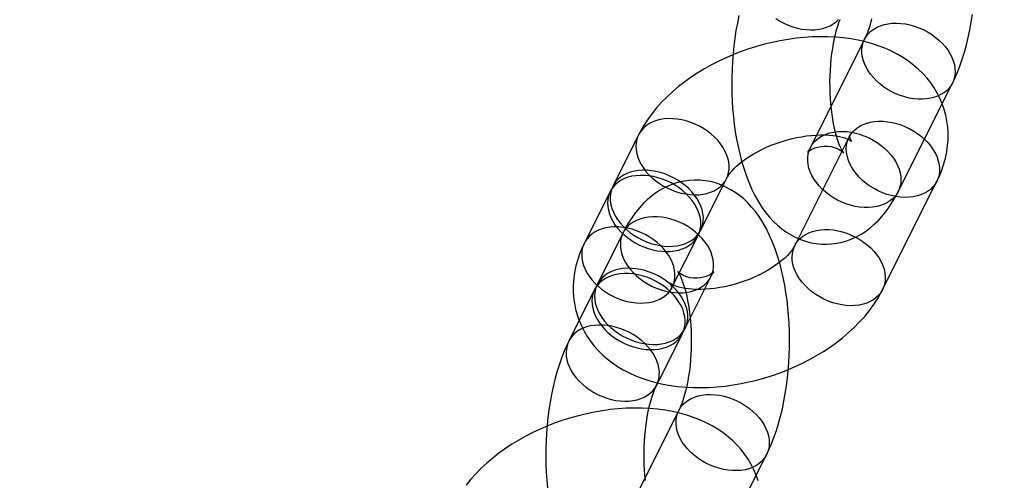
# Model space of a CAD drawing. Units: millimetres. Extents: x 691 to 43392, y 378 to 42750.
# Drawn here: x 19438 to 19498, y 17281 to 17309 of the extents above; entities that cross this region are included whole.
import ezdxf

# ---------------------------------------------------------------- set-up
doc = ezdxf.new("R2010")
doc.units = ezdxf.units.MM

msp = doc.modelspace()

# ---------------------------------------------------------------- linework, layer by layer
at = {"color": 7, "linetype": 'Continuous'}
for p, q in [((19489.6947, 17308.1475), (19486.3846, 17301.5273)), ((19491.7512, 17298.8441), (19495.0612, 17305.4642)), ((19475.8988, 17302.3103), (19474.3226, 17299.1579)), ((19488.7428, 17302.1527), (19485.4328, 17295.5325)), ((19479.6891, 17296.4746), (19481.2654, 17299.627)), ((19490.7993, 17292.8493), (19494.1094, 17299.4694)), ((19474.165, 17298.8426), (19472.5887, 17295.6902)), ((19474.947, 17296.3155), (19473.3707, 17293.1631)), ((19477.9553, 17293.0069), (19479.5315, 17296.1594)), ((19478.7373, 17290.4798), (19480.3135, 17293.6322)), ((19473.2131, 17292.8478), (19471.6369, 17289.6954)), ((19477.0035, 17287.0121), (19478.5797, 17290.1646)), ((19478.3459, 17285.4499), (19475.0358, 17278.8298)), ((19480.4024, 17276.1465), (19483.7125, 17282.7666))]:
    msp.add_line(p, q, dxfattribs=at)
at = {"color": 7, "linetype": 'Continuous', "flags": 128}
for points in [[(19482.0239, 17309.5936), (19481.928, 17309.1356), (19481.8444, 17308.6723), (19481.7727, 17308.2043), (19481.7126, 17307.7324), (19481.6642, 17307.2571), (19481.6271, 17306.7793), (19481.6013, 17306.2997), (19481.5867, 17305.8191), (19481.5834, 17305.3383), (19481.5913, 17304.8582), (19481.6105, 17304.3796), (19481.641, 17303.9034), (19481.6829, 17303.4302), (19481.7362, 17302.961), (19481.8013, 17302.4962), (19481.8784, 17302.0365), (19481.9677, 17301.5825), (19482.0697, 17301.1346), (19482.1851, 17300.6932), (19482.3145, 17300.2587), (19482.4591, 17299.8316), (19482.6198, 17299.4125), (19482.7981, 17299.0023), (19482.995, 17298.6029), (19483.2111, 17298.2176), (19483.4452, 17297.8517), (19483.6673, 17297.546), (19483.8977, 17297.265), (19484.1359, 17297.0083), (19484.3815, 17296.7749), (19484.6344, 17296.5638), (19484.8947, 17296.3742), (19485.1623, 17296.2057), (19485.4674, 17296.0432), (19485.7789, 17295.9072), (19486.095, 17295.7977), (19486.4143, 17295.7145), (19486.7355, 17295.6574), (19487.057, 17295.6259), (19487.3774, 17295.6198), (19487.6952, 17295.6384), (19488.0089, 17295.6811), (19488.3172, 17295.7473), (19488.6192, 17295.8362), (19488.914, 17295.9472), (19489.201, 17296.0796), (19489.48, 17296.2329), (19489.7507, 17296.4071), (19490.0133, 17296.6022), (19490.268, 17296.8187), (19490.5152, 17297.0575), (19490.7552, 17297.3198), (19490.988, 17297.607), (19491.2134, 17297.9201), (19491.4303, 17298.2594), (19491.6372, 17298.6238), (19491.7512, 17298.8441)], [(19484.2677, 17309.4088), (19484.5134, 17309.2571), (19484.7699, 17309.1223), (19485.0348, 17309.0054), (19485.3057, 17308.9076), (19485.5799, 17308.8299), (19485.8549, 17308.7729), (19486.1283, 17308.7371), (19486.3973, 17308.723)], [(19486.3846, 17301.5273), (19486.3501, 17301.4604), (19486.2989, 17301.369), (19486.2571, 17301.3019), (19486.227, 17301.2586), (19486.2109, 17301.2377), (19486.2108, 17301.2374), (19486.2289, 17301.2554), (19486.2674, 17301.2892), (19486.3285, 17301.3354), (19486.4143, 17301.3906), (19486.5266, 17301.4502), (19486.6667, 17301.5091), (19486.834, 17301.5611), (19487.0255, 17301.5994), (19487.2341, 17301.6179), (19487.4493, 17301.6128), (19487.6584, 17301.5838), (19487.8485, 17301.5357), (19488.0119, 17301.4756), (19488.1451, 17301.4111), (19488.2486, 17301.3492), (19488.3246, 17301.2947), (19488.3765, 17301.2514), (19488.4072, 17301.222), (19488.4197, 17301.2086), (19488.4163, 17301.213), (19488.3991, 17301.2367), (19488.3703, 17301.2811), (19488.3316, 17301.3472), (19488.2847, 17301.436), (19488.2315, 17301.548), (19488.1733, 17301.6837), (19488.112, 17301.843), (19488.0489, 17302.0257), (19487.9856, 17302.231), (19487.9235, 17302.4581), (19487.8637, 17302.7056), (19487.8076, 17302.9722), (19487.756, 17303.2561), (19487.71, 17303.5555), (19487.6702, 17303.8685), (19487.6373, 17304.193), (19487.6119, 17304.5269), (19487.5943, 17304.8681), (19487.5849, 17305.2144), (19487.5837, 17305.5635), (19487.5909, 17305.9132), (19487.6065, 17306.2613), (19487.6303, 17306.6053), (19487.6619, 17306.9431), (19487.7011, 17307.2725), (19487.7474, 17307.5913), (19487.8, 17307.8974), (19487.8583, 17308.1887), (19487.9214, 17308.4633), (19487.9882, 17308.7193), (19488.0576, 17308.9549), (19488.1281, 17309.1686), (19488.1983, 17309.3591)], [(19486.3973, 17308.723), (19486.6595, 17308.7306), (19486.9125, 17308.7599), (19487.1539, 17308.8105), (19487.3814, 17308.8821), (19487.5929, 17308.974), (19487.7865, 17309.0852), (19487.9603, 17309.2148), (19488.1127, 17309.3616)], [(19490.1255, 17309.3938), (19490.0587, 17309.1379), (19489.9894, 17308.9023), (19489.9188, 17308.6886), (19489.8486, 17308.4981), (19489.7804, 17308.332), (19489.716, 17308.1909), (19489.6947, 17308.1475)], [(19495.0612, 17305.4642), (19495.1615, 17305.671), (19495.3419, 17306.0784), (19495.5069, 17306.4978), (19495.6569, 17306.9275), (19495.7926, 17307.3657), (19495.9144, 17307.8114), (19496.023, 17308.2636), (19496.1189, 17308.7216), (19496.2026, 17309.1849), (19496.2743, 17309.6529)], [(19491.6496, 17309.1342), (19491.9187, 17309.12), (19492.192, 17309.0843), (19492.467, 17309.0273), (19492.7413, 17308.9495), (19493.0121, 17308.8518), (19493.277, 17308.7349), (19493.5335, 17308.6), (19493.7793, 17308.4484), (19494.0119, 17308.2814), (19494.2293, 17308.1007), (19494.4294, 17307.9078), (19494.6104, 17307.7047), (19494.7705, 17307.4932), (19494.9082, 17307.2753), (19495.0224, 17307.0529), (19495.1119, 17306.8283), (19495.1758, 17306.6035), (19495.2136, 17306.3805), (19495.2249, 17306.1616), (19495.2097, 17305.9486), (19495.168, 17305.7436), (19495.1002, 17305.5486), (19495.0071, 17305.3653), (19494.8894, 17305.1954), (19494.7482, 17305.0406), (19494.585, 17304.9023), (19494.4011, 17304.7817), (19494.1983, 17304.6801), (19493.9785, 17304.5983), (19493.7438, 17304.5371), (19493.4963, 17304.497), (19493.2384, 17304.4786), (19492.9725, 17304.4818), (19492.701, 17304.5068), (19492.4265, 17304.5532), (19492.1515, 17304.6207), (19491.8787, 17304.7085), (19491.6105, 17304.816), (19491.3494, 17304.942), (19491.098, 17305.0854), (19490.8586, 17305.2449), (19490.6333, 17305.419), (19490.4243, 17305.606), (19490.2335, 17305.8042), (19490.0628, 17306.0118), (19489.9137, 17306.2267), (19489.7876, 17306.4471), (19489.6857, 17306.6709), (19489.6089, 17306.8959), (19489.5579, 17307.12), (19489.5333, 17307.3412), (19489.5353, 17307.5575), (19489.5638, 17307.7667), (19489.6186, 17307.9669), (19489.6991, 17308.1563), (19489.8047, 17308.3331), (19489.9343, 17308.4956), (19490.0866, 17308.6423), (19490.2604, 17308.7719), (19490.454, 17308.8832), (19490.6655, 17308.975), (19490.893, 17309.0466), (19491.1344, 17309.0973), (19491.3874, 17309.1266), (19491.6496, 17309.1342)], [(19494.1094, 17299.4694), (19494.2232, 17299.7079), (19494.3843, 17300.0932), (19494.5192, 17300.4817), (19494.627, 17300.8706), (19494.7079, 17301.2585), (19494.7622, 17301.6442), (19494.7902, 17302.0267), (19494.7925, 17302.4051), (19494.7694, 17302.7783), (19494.7215, 17303.1455), (19494.6493, 17303.5058), (19494.5534, 17303.8582), (19494.4342, 17304.2021), (19494.2923, 17304.5364), (19494.1285, 17304.8603), (19493.9431, 17305.1732), (19493.7368, 17305.4744), (19493.5099, 17305.7635), (19493.2629, 17306.0398), (19492.996, 17306.303), (19492.7095, 17306.5525), (19492.4036, 17306.7878), (19492.0786, 17307.0085), (19491.7347, 17307.2139), (19491.3724, 17307.4034), (19490.9922, 17307.5763), (19490.595, 17307.732), (19490.1818, 17307.8698), (19489.7542, 17307.9891), (19489.3136, 17308.0895), (19488.8618, 17308.1707), (19488.4005, 17308.2326), (19487.9314, 17308.2752), (19487.4562, 17308.2987), (19486.9763, 17308.3034), (19486.493, 17308.2896), (19486.0073, 17308.2577), (19485.5205, 17308.208), (19485.0334, 17308.1409), (19484.5471, 17308.0568), (19484.0625, 17307.9559), (19483.5806, 17307.8385), (19483.1022, 17307.7051), (19482.6284, 17307.5559), (19482.1599, 17307.3911), (19481.6978, 17307.2111), (19481.2429, 17307.0162), (19480.7963, 17306.8065), (19480.3588, 17306.5823), (19479.9312, 17306.3438), (19479.5147, 17306.0912), (19479.1101, 17305.8248), (19478.7185, 17305.5446), (19478.341, 17305.251), (19477.9787, 17304.9441), (19477.6329, 17304.6244), (19477.3048, 17304.2922), (19476.9962, 17303.9484), (19476.7086, 17303.5939), (19476.4434, 17303.2299), (19476.2021, 17302.8577), (19475.986, 17302.4791), (19475.8988, 17302.3103)], [(19479.3104, 17298.6403), (19479.5727, 17298.6479), (19479.8257, 17298.6772), (19480.067, 17298.7279), (19480.2945, 17298.7995), (19480.5061, 17298.8913), (19480.6996, 17299.0026), (19480.8734, 17299.1322), (19481.0258, 17299.2789), (19481.1554, 17299.4414), (19481.2609, 17299.6182), (19481.3415, 17299.8076), (19481.3962, 17300.0079), (19481.4247, 17300.2171), (19481.4267, 17300.4333), (19481.4021, 17300.6545), (19481.3512, 17300.8787), (19481.2744, 17301.1036), (19481.1725, 17301.3274), (19481.0464, 17301.5478), (19480.8973, 17301.7627), (19480.7265, 17301.9703), (19480.5358, 17302.1685), (19480.3268, 17302.3555), (19480.1015, 17302.5296), (19479.862, 17302.6891), (19479.6106, 17302.8325), (19479.3496, 17302.9585), (19479.0814, 17303.066), (19478.8085, 17303.1538), (19478.5336, 17303.2213), (19478.2591, 17303.2677), (19477.9876, 17303.2927), (19477.7216, 17303.2959), (19477.4637, 17303.2775), (19477.2162, 17303.2375), (19476.9815, 17303.1763), (19476.7618, 17303.0944), (19476.559, 17302.9928), (19476.3751, 17302.8722), (19476.2118, 17302.7339), (19476.0707, 17302.5791), (19475.953, 17302.4092), (19475.8598, 17302.2259), (19475.7921, 17302.0309), (19475.7504, 17301.8259), (19475.7351, 17301.613), (19475.7465, 17301.394), (19475.7843, 17301.171), (19475.8482, 17300.9462), (19475.9377, 17300.7216), (19476.0518, 17300.4993), (19476.1896, 17300.2813), (19476.3497, 17300.0698), (19476.5306, 17299.8667), (19476.7307, 17299.6738), (19476.9481, 17299.4931), (19477.1808, 17299.3261), (19477.4265, 17299.1745), (19477.683, 17299.0396), (19477.948, 17298.9227), (19478.2188, 17298.825), (19478.493, 17298.7472), (19478.7681, 17298.6902), (19479.0414, 17298.6545), (19479.3104, 17298.6403)], [(19492.1545, 17298.4827), (19491.8854, 17298.4968), (19491.6121, 17298.5325), (19491.337, 17298.5896), (19491.0628, 17298.6673), (19490.792, 17298.7651), (19490.5271, 17298.8819), (19490.2705, 17299.0168), (19490.0248, 17299.1685), (19489.7922, 17299.3354), (19489.5748, 17299.5162), (19489.3747, 17299.709), (19489.1937, 17299.9121), (19489.0336, 17300.1237), (19488.8958, 17300.3416), (19488.7817, 17300.5639), (19488.6922, 17300.7885), (19488.6283, 17301.0134), (19488.5905, 17301.2363), (19488.5792, 17301.4553), (19488.5944, 17301.6683), (19488.6361, 17301.8732), (19488.7038, 17302.0683), (19488.797, 17302.2516), (19488.9147, 17302.4214), (19489.0558, 17302.5762), (19489.2191, 17302.7146), (19489.403, 17302.8351), (19489.6058, 17302.9368), (19489.8256, 17303.0186), (19490.0603, 17303.0798), (19490.3077, 17303.1198), (19490.5656, 17303.1383), (19490.8316, 17303.135), (19491.1031, 17303.1101), (19491.3776, 17303.0636), (19491.6526, 17302.9962), (19491.9254, 17302.9083), (19492.1936, 17302.8009), (19492.4546, 17302.6748), (19492.706, 17302.5314), (19492.9455, 17302.3719), (19493.1708, 17302.1979), (19493.3798, 17302.0109), (19493.5705, 17301.8127), (19493.7413, 17301.6051), (19493.8904, 17301.3901), (19494.0165, 17301.1697), (19494.1184, 17300.946), (19494.1952, 17300.721), (19494.2461, 17300.4968), (19494.2707, 17300.2756), (19494.2688, 17300.0594), (19494.2403, 17299.8502), (19494.1855, 17299.65), (19494.105, 17299.4606), (19493.9994, 17299.2838), (19493.8698, 17299.1213), (19493.7174, 17298.9745), (19493.5436, 17298.8449), (19493.3501, 17298.7337), (19493.1386, 17298.6418), (19492.9111, 17298.5702), (19492.6697, 17298.5196), (19492.4167, 17298.4903), (19492.1545, 17298.4827)], [(19481.2654, 17299.627), (19481.2875, 17299.6692), (19481.3404, 17299.7591), (19481.4104, 17299.863), (19481.4986, 17299.9792), (19481.6058, 17300.1057), (19481.7326, 17300.2407), (19481.879, 17300.3823), (19482.0452, 17300.5288), (19482.2308, 17300.6782), (19482.435, 17300.8289), (19482.6572, 17300.979), (19482.896, 17301.1268), (19483.1503, 17301.2709), (19483.4186, 17301.4097), (19483.699, 17301.5419), (19483.9899, 17301.6661), (19484.2893, 17301.7814), (19484.5952, 17301.8866), (19484.9054, 17301.981), (19485.2178, 17302.064), (19485.5301, 17302.1349), (19485.8399, 17302.1934), (19486.1451, 17302.2394), (19486.4434, 17302.2729), (19486.7326, 17302.2941), (19487.0106, 17302.3034), (19487.2752, 17302.3014), (19487.5245, 17302.289), (19487.7567, 17302.2671), (19487.9702, 17302.2371), (19488.1635, 17302.2003), (19488.3355, 17302.1585), (19488.4853, 17302.1136), (19488.6125, 17302.0676), (19488.7168, 17302.0228), (19488.7985, 17301.9814), (19488.8581, 17301.946), (19488.8967, 17301.9192), (19488.916, 17301.9036), (19488.9181, 17301.9018), (19488.9054, 17301.9168), (19488.8815, 17301.9514), (19488.8507, 17302.0088), (19488.8193, 17302.0919), (19488.7993, 17302.1844), (19488.7947, 17302.2439), (19488.7959, 17302.2786), (19488.7973, 17302.2903), (19488.795, 17302.2808), (19488.7845, 17302.2482), (19488.763, 17302.1951), (19488.7428, 17302.1527)], [(19488.3396, 17302.5141), (19488.6086, 17302.4999), (19488.8819, 17302.4642), (19489.157, 17302.4072), (19489.4312, 17302.3294), (19489.702, 17302.2317), (19489.967, 17302.1148), (19490.2235, 17301.9799), (19490.4692, 17301.8283), (19490.7019, 17301.6613), (19490.9192, 17301.4806), (19491.1194, 17301.2877), (19491.3003, 17301.0846), (19491.4604, 17300.8731), (19491.5982, 17300.6551), (19491.7123, 17300.4328), (19491.8018, 17300.2082), (19491.8657, 17299.9834), (19491.9035, 17299.7604), (19491.9149, 17299.5414), (19491.8996, 17299.3285), (19491.8579, 17299.1235), (19491.7902, 17298.9285), (19491.697, 17298.7452), (19491.5793, 17298.5753), (19491.4382, 17298.4205), (19491.2749, 17298.2822), (19491.091, 17298.1616), (19490.8882, 17298.0599), (19490.6685, 17297.9781), (19490.4337, 17297.9169), (19490.1863, 17297.8769), (19489.9284, 17297.8584), (19489.6624, 17297.8617), (19489.3909, 17297.8867), (19489.1164, 17297.9331), (19488.8414, 17298.0006), (19488.5686, 17298.0884), (19488.3004, 17298.1959), (19488.0394, 17298.3219), (19487.788, 17298.4653), (19487.5485, 17298.6248), (19487.3232, 17298.7989), (19487.1142, 17298.9859), (19486.9235, 17299.1841), (19486.7527, 17299.3916), (19486.6036, 17299.6066), (19486.4775, 17299.827), (19486.3756, 17300.0507), (19486.2988, 17300.2757), (19486.2479, 17300.4999), (19486.2233, 17300.7211), (19486.2252, 17300.9373), (19486.2537, 17301.1465), (19486.3085, 17301.3468), (19486.3891, 17301.5362), (19486.4946, 17301.7129), (19486.6242, 17301.8755), (19486.7766, 17302.0222), (19486.9504, 17302.1518), (19487.1439, 17302.2631), (19487.3555, 17302.3549), (19487.583, 17302.4265), (19487.8243, 17302.4772), (19488.0773, 17302.5064), (19488.3396, 17302.5141)], [(19477.5766, 17295.1726), (19477.8388, 17295.1803), (19478.0918, 17295.2095), (19478.3332, 17295.2602), (19478.5607, 17295.3318), (19478.7722, 17295.4236), (19478.9658, 17295.5349), (19479.1396, 17295.6645), (19479.292, 17295.8112), (19479.4215, 17295.9738), (19479.5271, 17296.1505), (19479.6076, 17296.3399), (19479.6624, 17296.5402), (19479.6909, 17296.7494), (19479.6929, 17296.9656), (19479.6683, 17297.1868), (19479.6173, 17297.411), (19479.5405, 17297.636), (19479.4386, 17297.8597), (19479.3125, 17298.0801), (19479.1634, 17298.2951), (19478.9927, 17298.5026), (19478.8019, 17298.7008), (19478.5929, 17298.8878), (19478.3676, 17299.0619), (19478.1282, 17299.2214), (19477.8768, 17299.3648), (19477.6157, 17299.4908), (19477.3475, 17299.5983), (19477.0747, 17299.6861), (19476.7997, 17299.7536), (19476.5252, 17299.8), (19476.2537, 17299.825), (19475.9878, 17299.8283), (19475.7299, 17299.8098), (19475.4824, 17299.7698), (19475.2477, 17299.7086), (19475.0279, 17299.6268), (19474.8251, 17299.5251), (19474.6412, 17299.4045), (19474.478, 17299.2662), (19474.3368, 17299.1114), (19474.2191, 17298.9415), (19474.126, 17298.7582), (19474.0582, 17298.5632), (19474.0165, 17298.3582), (19474.0013, 17298.1453), (19474.0126, 17297.9263), (19474.0504, 17297.7033), (19474.1144, 17297.4785), (19474.2038, 17297.2539), (19474.318, 17297.0316), (19474.4557, 17296.8136), (19474.6158, 17296.6021), (19474.7968, 17296.399), (19474.9969, 17296.2061), (19475.2143, 17296.0254), (19475.4469, 17295.8584), (19475.6927, 17295.7068), (19475.9492, 17295.5719), (19476.2141, 17295.455), (19476.4849, 17295.3573), (19476.7592, 17295.2795), (19477.0342, 17295.2225), (19477.3076, 17295.1868), (19477.5766, 17295.1726)], [(19477.7342, 17295.4879), (19477.9964, 17295.4955), (19478.2494, 17295.5248), (19478.4908, 17295.5755), (19478.7183, 17295.647), (19478.9298, 17295.7389), (19479.1234, 17295.8501), (19479.2972, 17295.9797), (19479.4496, 17296.1265), (19479.5792, 17296.289), (19479.6847, 17296.4658), (19479.7652, 17296.6552), (19479.82, 17296.8554), (19479.8485, 17297.0646), (19479.8505, 17297.2808), (19479.8259, 17297.5021), (19479.775, 17297.7262), (19479.6982, 17297.9512), (19479.5963, 17298.1749), (19479.4701, 17298.3953), (19479.321, 17298.6103), (19479.1503, 17298.8179), (19478.9595, 17299.0161), (19478.7506, 17299.2031), (19478.5253, 17299.3771), (19478.2858, 17299.5366), (19478.0344, 17299.6801), (19477.7734, 17299.8061), (19477.5052, 17299.9135), (19477.2323, 17300.0014), (19476.9574, 17300.0689), (19476.6828, 17300.1153), (19476.4113, 17300.1402), (19476.1454, 17300.1435), (19475.8875, 17300.125), (19475.64, 17300.085), (19475.4053, 17300.0238), (19475.1855, 17299.942), (19474.9828, 17299.8403), (19474.7989, 17299.7198), (19474.6356, 17299.5814), (19474.4944, 17299.4266), (19474.3767, 17299.2568), (19474.2836, 17299.0735), (19474.2158, 17298.8784), (19474.1742, 17298.6735), (19474.1589, 17298.4605), (19474.1702, 17298.2415), (19474.208, 17298.0186), (19474.272, 17297.7938), (19474.3614, 17297.5691), (19474.4756, 17297.3468), (19474.6134, 17297.1289), (19474.7735, 17296.9174), (19474.9544, 17296.7142), (19475.1545, 17296.5214), (19475.3719, 17296.3406), (19475.6046, 17296.1737), (19475.8503, 17296.022), (19476.1068, 17295.8872), (19476.3717, 17295.7703), (19476.6426, 17295.6725), (19476.9168, 17295.5948), (19477.1919, 17295.5378), (19477.4652, 17295.502), (19477.7342, 17295.4879)], [(19483.7125, 17282.7666), (19483.8127, 17282.9734), (19483.9931, 17283.3809), (19484.1581, 17283.8002), (19484.3081, 17284.2299), (19484.4438, 17284.6682), (19484.5656, 17285.1138), (19484.6742, 17285.566), (19484.7701, 17286.024), (19484.8538, 17286.4873), (19484.9255, 17286.9553), (19484.9855, 17287.4272), (19485.034, 17287.9025), (19485.0711, 17288.3802), (19485.0969, 17288.8598), (19485.1114, 17289.3405), (19485.1147, 17289.8213), (19485.1068, 17290.3014), (19485.0876, 17290.78), (19485.0572, 17291.2562), (19485.0153, 17291.7293), (19484.9619, 17292.1986), (19484.8968, 17292.6634), (19484.8198, 17293.1231), (19484.7305, 17293.5771), (19484.6284, 17294.025), (19484.5131, 17294.4664), (19484.3836, 17294.9009), (19484.2391, 17295.328), (19484.0783, 17295.7471), (19483.9001, 17296.1573), (19483.7031, 17296.5567), (19483.487, 17296.942), (19483.2529, 17297.3079), (19483.0309, 17297.6136), (19482.8004, 17297.8946), (19482.5622, 17298.1513), (19482.3167, 17298.3847), (19482.0637, 17298.5958), (19481.8034, 17298.7854), (19481.5358, 17298.9539), (19481.2307, 17299.1164), (19480.9192, 17299.2524), (19480.6031, 17299.3619), (19480.2838, 17299.4451), (19479.9627, 17299.5022), (19479.6412, 17299.5337), (19479.3208, 17299.5398), (19479.0029, 17299.5212), (19478.6892, 17299.4784), (19478.3809, 17299.4122), (19478.0789, 17299.3233), (19477.7842, 17299.2124), (19477.4971, 17299.08), (19477.2182, 17298.9267), (19476.9475, 17298.7525), (19476.6849, 17298.5574), (19476.4301, 17298.3409), (19476.1829, 17298.1021), (19475.943, 17297.8398), (19475.7101, 17297.5526), (19475.4848, 17297.2395), (19475.2678, 17296.9002), (19475.0609, 17296.5358), (19474.947, 17296.3155)], [(19478.3586, 17292.6455), (19478.6208, 17292.6531), (19478.8738, 17292.6824), (19479.1152, 17292.7331), (19479.3427, 17292.8047), (19479.5542, 17292.8965), (19479.7478, 17293.0078), (19479.9216, 17293.1374), (19480.0739, 17293.2841), (19480.2035, 17293.4466), (19480.3091, 17293.6234), (19480.3896, 17293.8128), (19480.4444, 17294.0131), (19480.4729, 17294.2223), (19480.4749, 17294.4385), (19480.4503, 17294.6597), (19480.3993, 17294.8839), (19480.3225, 17295.1088), (19480.2206, 17295.3326), (19480.0945, 17295.553), (19479.9454, 17295.7679), (19479.7747, 17295.9755), (19479.5839, 17296.1737), (19479.3749, 17296.3607), (19479.1496, 17296.5348), (19478.9102, 17296.6943), (19478.6588, 17296.8377), (19478.3977, 17296.9637), (19478.1295, 17297.0712), (19477.8567, 17297.159), (19477.5817, 17297.2265), (19477.3072, 17297.2729), (19477.0357, 17297.2979), (19476.7698, 17297.3012), (19476.5119, 17297.2827), (19476.2644, 17297.2427), (19476.0297, 17297.1815), (19475.8099, 17297.0996), (19475.6071, 17296.998), (19475.4232, 17296.8774), (19475.26, 17296.7391), (19475.1188, 17296.5843), (19475.0011, 17296.4144), (19474.908, 17296.2311), (19474.8402, 17296.0361), (19474.7985, 17295.8311), (19474.7833, 17295.6182), (19474.7946, 17295.3992), (19474.8324, 17295.1762), (19474.8963, 17294.9514), (19474.9858, 17294.7268), (19475.1, 17294.5045), (19475.2377, 17294.2865), (19475.3978, 17294.075), (19475.5788, 17293.8719), (19475.7789, 17293.679), (19475.9963, 17293.4983), (19476.2289, 17293.3313), (19476.4747, 17293.1797), (19476.7312, 17293.0448), (19476.9961, 17292.9279), (19477.2669, 17292.8302), (19477.5412, 17292.7524), (19477.8162, 17292.6954), (19478.0895, 17292.6597), (19478.3586, 17292.6455)], [(19476.0004, 17292.0202), (19476.2626, 17292.0278), (19476.5156, 17292.0571), (19476.757, 17292.1078), (19476.9845, 17292.1794), (19477.196, 17292.2712), (19477.3896, 17292.3824), (19477.5633, 17292.512), (19477.7157, 17292.6588), (19477.8453, 17292.8213), (19477.9509, 17292.9981), (19478.0314, 17293.1875), (19478.0862, 17293.3877), (19478.1147, 17293.5969), (19478.1166, 17293.8131), (19478.092, 17294.0344), (19478.0411, 17294.2585), (19477.9643, 17294.4835), (19477.8624, 17294.7073), (19477.7363, 17294.9276), (19477.5872, 17295.1426), (19477.4165, 17295.3502), (19477.2257, 17295.5484), (19477.0167, 17295.7354), (19476.7914, 17295.9095), (19476.552, 17296.069), (19476.3005, 17296.2124), (19476.0395, 17296.3384), (19475.7713, 17296.4458), (19475.4985, 17296.5337), (19475.2235, 17296.6012), (19474.949, 17296.6476), (19474.6775, 17296.6726), (19474.4116, 17296.6758), (19474.1536, 17296.6574), (19473.9062, 17296.6173), (19473.6715, 17296.5561), (19473.4517, 17296.4743), (19473.2489, 17296.3727), (19473.065, 17296.2521), (19472.9017, 17296.1138), (19472.7606, 17295.9589), (19472.6429, 17295.7891), (19472.5497, 17295.6058), (19472.482, 17295.4107), (19472.4403, 17295.2058), (19472.4251, 17294.9928), (19472.4364, 17294.7739), (19472.4742, 17294.5509), (19472.5381, 17294.3261), (19472.6276, 17294.1014), (19472.7417, 17293.8791), (19472.8795, 17293.6612), (19473.0396, 17293.4497), (19473.2206, 17293.2465), (19473.4207, 17293.0537), (19473.6381, 17292.873), (19473.8707, 17292.706), (19474.1165, 17292.5544), (19474.373, 17292.4195), (19474.6379, 17292.3026), (19474.9087, 17292.2048), (19475.183, 17292.1271), (19475.458, 17292.0701), (19475.7313, 17292.0343), (19476.0004, 17292.0202)], [(19488.8444, 17291.8626), (19488.5754, 17291.8767), (19488.302, 17291.9124), (19488.027, 17291.9694), (19487.7527, 17292.0472), (19487.4819, 17292.145), (19487.217, 17292.2618), (19486.9605, 17292.3967), (19486.7147, 17292.5483), (19486.4821, 17292.7153), (19486.2647, 17292.8961), (19486.0646, 17293.0889), (19485.8836, 17293.292), (19485.7235, 17293.5035), (19485.5858, 17293.7215), (19485.4716, 17293.9438), (19485.3822, 17294.1684), (19485.3182, 17294.3933), (19485.2804, 17294.6162), (19485.2691, 17294.8352), (19485.2843, 17295.0481), (19485.326, 17295.2531), (19485.3938, 17295.4481), (19485.4869, 17295.6314), (19485.6046, 17295.8013), (19485.7458, 17295.9561), (19485.9091, 17296.0944), (19486.0929, 17296.215), (19486.2957, 17296.3167), (19486.5155, 17296.3985), (19486.7502, 17296.4597), (19486.9977, 17296.4997), (19487.2556, 17296.5182), (19487.5215, 17296.5149), (19487.793, 17296.4899), (19488.0675, 17296.4435), (19488.3425, 17296.3761), (19488.6154, 17296.2882), (19488.8835, 17296.1807), (19489.1446, 17296.0547), (19489.396, 17295.9113), (19489.6355, 17295.7518), (19489.8607, 17295.5777), (19490.0697, 17295.3907), (19490.2605, 17295.1925), (19490.4312, 17294.985), (19490.5803, 17294.77), (19490.7064, 17294.5496), (19490.8084, 17294.3259), (19490.8851, 17294.1009), (19490.9361, 17293.8767), (19490.9607, 17293.6555), (19490.9587, 17293.4393), (19490.9302, 17293.2301), (19490.8754, 17293.0298), (19490.7949, 17292.8404), (19490.6893, 17292.6637), (19490.5598, 17292.5011), (19490.4074, 17292.3544), (19490.2336, 17292.2248), (19490.04, 17292.1136), (19489.8285, 17292.0217), (19489.601, 17291.9501), (19489.3596, 17291.8994), (19489.1066, 17291.8702), (19488.8444, 17291.8626)], [(19472.5887, 17295.6902), (19472.4749, 17295.4517), (19472.3138, 17295.0664), (19472.179, 17294.6778), (19472.0711, 17294.289), (19471.9902, 17293.9011), (19471.9359, 17293.5154), (19471.9079, 17293.1329), (19471.9056, 17292.7545), (19471.9287, 17292.3813), (19471.9766, 17292.0141), (19472.0488, 17291.6538), (19472.1448, 17291.3013), (19472.264, 17290.9575), (19472.4058, 17290.6232), (19472.5697, 17290.2993), (19472.755, 17289.9864), (19472.9614, 17289.6852), (19473.1882, 17289.3961), (19473.4353, 17289.1198), (19473.7022, 17288.8566), (19473.9887, 17288.6071), (19474.2946, 17288.3718), (19474.6196, 17288.1511), (19474.9635, 17287.9457), (19475.3258, 17287.7562), (19475.706, 17287.5833), (19476.1032, 17287.4276), (19476.5163, 17287.2898), (19476.9439, 17287.1705), (19477.3845, 17287.0701), (19477.8363, 17286.9889), (19478.2977, 17286.927), (19478.7668, 17286.8844), (19479.2419, 17286.8609), (19479.7218, 17286.8562), (19480.2052, 17286.87), (19480.6908, 17286.9019), (19481.1777, 17286.9516), (19481.6648, 17287.0187), (19482.151, 17287.1028), (19482.6356, 17287.2037), (19483.1175, 17287.321), (19483.5959, 17287.4545), (19484.0698, 17287.6037), (19484.5383, 17287.7685), (19485.0004, 17287.9485), (19485.4552, 17288.1434), (19485.9018, 17288.3531), (19486.3394, 17288.5773), (19486.7669, 17288.8158), (19487.1834, 17289.0684), (19487.588, 17289.3348), (19487.9796, 17289.615), (19488.3571, 17289.9086), (19488.7194, 17290.2155), (19489.0653, 17290.5352), (19489.3933, 17290.8674), (19489.7019, 17291.2112), (19489.9896, 17291.5657), (19490.2547, 17291.9297), (19490.496, 17292.3018), (19490.7122, 17292.6805), (19490.7993, 17292.8493)], [(19485.4328, 17295.5325), (19485.4107, 17295.4903), (19485.3578, 17295.4005), (19485.2878, 17295.2966), (19485.1995, 17295.1804), (19485.0923, 17295.0539), (19484.9656, 17294.9189), (19484.8191, 17294.7773), (19484.6529, 17294.6308), (19484.4674, 17294.4814), (19484.2631, 17294.3307), (19484.041, 17294.1806), (19483.8021, 17294.0327), (19483.5478, 17293.8887), (19483.2796, 17293.7499), (19482.9991, 17293.6177), (19482.7082, 17293.4935), (19482.4088, 17293.3782), (19482.103, 17293.273), (19481.7927, 17293.1786), (19481.4803, 17293.0956), (19481.1681, 17293.0247), (19480.8582, 17292.9662), (19480.553, 17292.9202), (19480.2547, 17292.8867), (19479.9655, 17292.8655), (19479.6876, 17292.8562), (19479.423, 17292.8582), (19479.1736, 17292.8706), (19478.9414, 17292.8925), (19478.728, 17292.9225), (19478.5347, 17292.9593), (19478.3627, 17293.001), (19478.2128, 17293.0459), (19478.0857, 17293.0919), (19477.9813, 17293.1368), (19477.8997, 17293.1782), (19477.8401, 17293.2136), (19477.8014, 17293.2404), (19477.7821, 17293.256), (19477.7801, 17293.2578), (19477.7927, 17293.2428), (19477.8166, 17293.2082), (19477.8475, 17293.1507), (19477.8789, 17293.0676), (19477.8989, 17292.9752), (19477.9034, 17292.9157), (19477.9023, 17292.881), (19477.9008, 17292.8693), (19477.9031, 17292.8788), (19477.9136, 17292.9114), (19477.9352, 17292.9645), (19477.9553, 17293.0069)], [(19476.6247, 17289.1779), (19476.887, 17289.1855), (19477.14, 17289.2147), (19477.3813, 17289.2654), (19477.6088, 17289.337), (19477.8204, 17289.4288), (19478.0139, 17289.5401), (19478.1877, 17289.6697), (19478.3401, 17289.8164), (19478.4697, 17289.979), (19478.5752, 17290.1557), (19478.6558, 17290.3451), (19478.7105, 17290.5454), (19478.739, 17290.7546), (19478.741, 17290.9708), (19478.7164, 17291.192), (19478.6655, 17291.4162), (19478.5887, 17291.6412), (19478.4868, 17291.8649), (19478.3607, 17292.0853), (19478.2116, 17292.3003), (19478.0408, 17292.5078), (19477.8501, 17292.706), (19477.6411, 17292.893), (19477.4158, 17293.0671), (19477.1763, 17293.2266), (19476.9249, 17293.37), (19476.6639, 17293.496), (19476.3957, 17293.6035), (19476.1228, 17293.6913), (19475.8479, 17293.7588), (19475.5734, 17293.8052), (19475.3019, 17293.8302), (19475.0359, 17293.8335), (19474.778, 17293.815), (19474.5305, 17293.775), (19474.2958, 17293.7138), (19474.0761, 17293.632), (19473.8733, 17293.5303), (19473.6894, 17293.4097), (19473.5261, 17293.2714), (19473.385, 17293.1166), (19473.2673, 17292.9467), (19473.1741, 17292.7634), (19473.1064, 17292.5684), (19473.0647, 17292.3634), (19473.0494, 17292.1505), (19473.0608, 17291.9315), (19473.0986, 17291.7085), (19473.1625, 17291.4837), (19473.252, 17291.2591), (19473.3661, 17291.0368), (19473.5039, 17290.8188), (19473.664, 17290.6073), (19473.8449, 17290.4042), (19474.045, 17290.2114), (19474.2624, 17290.0306), (19474.4951, 17289.8636), (19474.7408, 17289.712), (19474.9973, 17289.5771), (19475.2623, 17289.4602), (19475.5331, 17289.3625), (19475.8073, 17289.2847), (19476.0824, 17289.2277), (19476.3557, 17289.192), (19476.6247, 17289.1779)], [(19476.7824, 17289.4931), (19477.0446, 17289.5007), (19477.2976, 17289.53), (19477.539, 17289.5807), (19477.7665, 17289.6522), (19477.978, 17289.7441), (19478.1715, 17289.8553), (19478.3453, 17289.9849), (19478.4977, 17290.1317), (19478.6273, 17290.2942), (19478.7329, 17290.471), (19478.8134, 17290.6604), (19478.8682, 17290.8606), (19478.8967, 17291.0698), (19478.8986, 17291.286), (19478.874, 17291.5073), (19478.8231, 17291.7314), (19478.7463, 17291.9564), (19478.6444, 17292.1801), (19478.5183, 17292.4005), (19478.3692, 17292.6155), (19478.1984, 17292.8231), (19478.0077, 17293.0213), (19477.7987, 17293.2083), (19477.5734, 17293.3824), (19477.334, 17293.5418), (19477.0825, 17293.6853), (19476.8215, 17293.8113), (19476.5533, 17293.9187), (19476.2805, 17294.0066), (19476.0055, 17294.0741), (19475.731, 17294.1205), (19475.4595, 17294.1454), (19475.1936, 17294.1487), (19474.9356, 17294.1302), (19474.6882, 17294.0902), (19474.4535, 17294.029), (19474.2337, 17293.9472), (19474.0309, 17293.8455), (19473.847, 17293.725), (19473.6837, 17293.5866), (19473.5426, 17293.4318), (19473.4249, 17293.262), (19473.3317, 17293.0787), (19473.264, 17292.8836), (19473.2223, 17292.6787), (19473.2071, 17292.4657), (19473.2184, 17292.2467), (19473.2562, 17292.0238), (19473.3201, 17291.799), (19473.4096, 17291.5743), (19473.5237, 17291.352), (19473.6615, 17291.1341), (19473.8216, 17290.9226), (19474.0026, 17290.7194), (19474.2027, 17290.5266), (19474.4201, 17290.3458), (19474.6527, 17290.1789), (19474.8984, 17290.0272), (19475.155, 17289.8924), (19475.4199, 17289.7755), (19475.6907, 17289.6777), (19475.9649, 17289.6), (19476.24, 17289.543), (19476.5133, 17289.5072), (19476.7824, 17289.4931)], [(19480.3135, 17293.6322), (19480.348, 17293.6992), (19480.3993, 17293.7906), (19480.4411, 17293.8577), (19480.4711, 17293.901), (19480.4873, 17293.9219), (19480.4874, 17293.9222), (19480.4693, 17293.9042), (19480.4307, 17293.8704), (19480.3696, 17293.8241), (19480.2839, 17293.769), (19480.1715, 17293.7093), (19480.0314, 17293.6504), (19479.8641, 17293.5985), (19479.6727, 17293.5601), (19479.4641, 17293.5416), (19479.2489, 17293.5468), (19479.0398, 17293.5757), (19478.8496, 17293.6239), (19478.6862, 17293.684), (19478.553, 17293.7484), (19478.4496, 17293.8104), (19478.3735, 17293.8649), (19478.3216, 17293.9081), (19478.2909, 17293.9376), (19478.2784, 17293.951), (19478.2819, 17293.9466), (19478.299, 17293.9229), (19478.3279, 17293.8785), (19478.3666, 17293.8124), (19478.4134, 17293.7236), (19478.4667, 17293.6116), (19478.5248, 17293.4759), (19478.5862, 17293.3166), (19478.6492, 17293.1339), (19478.7125, 17292.9286), (19478.7747, 17292.7015), (19478.8344, 17292.454), (19478.8906, 17292.1874), (19478.9421, 17291.9035), (19478.9882, 17291.6041), (19479.0279, 17291.2911), (19479.0608, 17290.9666), (19479.0862, 17290.6327), (19479.1038, 17290.2915), (19479.1133, 17289.9452), (19479.1144, 17289.5961), (19479.1072, 17289.2464), (19479.0916, 17288.8983), (19479.0679, 17288.5543), (19479.0362, 17288.2165), (19478.997, 17287.8871), (19478.9508, 17287.5683), (19478.8981, 17287.2622), (19478.8398, 17286.9708), (19478.7767, 17286.6963), (19478.7099, 17286.4403), (19478.6406, 17286.2047), (19478.57, 17285.991), (19478.4998, 17285.8005), (19478.4316, 17285.6344), (19478.3672, 17285.4933), (19478.3459, 17285.4499)], [(19475.0485, 17286.0254), (19475.3108, 17286.033), (19475.5637, 17286.0623), (19475.8051, 17286.113), (19476.0326, 17286.1846), (19476.2441, 17286.2764), (19476.4377, 17286.3877), (19476.6115, 17286.5172), (19476.7639, 17286.664), (19476.8935, 17286.8265), (19476.999, 17287.0033), (19477.0796, 17287.1927), (19477.1343, 17287.3929), (19477.1628, 17287.6021), (19477.1648, 17287.8184), (19477.1402, 17288.0396), (19477.0893, 17288.2637), (19477.0125, 17288.4887), (19476.9106, 17288.7125), (19476.7845, 17288.9328), (19476.6353, 17289.1478), (19476.4646, 17289.3554), (19476.2739, 17289.5536), (19476.0649, 17289.7406), (19475.8396, 17289.9147), (19475.6001, 17290.0742), (19475.3487, 17290.2176), (19475.0877, 17290.3436), (19474.8195, 17290.451), (19474.5466, 17290.5389), (19474.2717, 17290.6064), (19473.9971, 17290.6528), (19473.7257, 17290.6778), (19473.4597, 17290.681), (19473.2018, 17290.6626), (19472.9543, 17290.6225), (19472.7196, 17290.5613), (19472.4998, 17290.4795), (19472.2971, 17290.3779), (19472.1132, 17290.2573), (19471.9499, 17290.119), (19471.8087, 17289.9641), (19471.691, 17289.7943), (19471.5979, 17289.611), (19471.5302, 17289.4159), (19471.4885, 17289.211), (19471.4732, 17288.998), (19471.4845, 17288.7791), (19471.5224, 17288.5561), (19471.5863, 17288.3313), (19471.6757, 17288.1066), (19471.7899, 17287.8843), (19471.9277, 17287.6664), (19472.0878, 17287.4549), (19472.2687, 17287.2517), (19472.4688, 17287.0589), (19472.6862, 17286.8782), (19472.9189, 17286.7112), (19473.1646, 17286.5596), (19473.4211, 17286.4247), (19473.686, 17286.3078), (19473.9569, 17286.21), (19474.2311, 17286.1323), (19474.5062, 17286.0753), (19474.7795, 17286.0395), (19475.0485, 17286.0254)], [(19471.6369, 17289.6954), (19471.5367, 17289.4886), (19471.3562, 17289.0811), (19471.1913, 17288.6618), (19471.0412, 17288.2321), (19470.9056, 17287.7938), (19470.7838, 17287.3482), (19470.6751, 17286.896), (19470.5792, 17286.438), (19470.4956, 17285.9747), (19470.4239, 17285.5067), (19470.3639, 17285.0348), (19470.3154, 17284.5596), (19470.2783, 17284.0818), (19470.2525, 17283.6022), (19470.2379, 17283.1216), (19470.2346, 17282.6408), (19470.2425, 17282.1606), (19470.2617, 17281.682), (19470.2922, 17281.2058), (19470.3341, 17280.7327)], [(19476.3214, 17281.1709), (19476.2885, 17281.4954), (19476.2631, 17281.8293), (19476.2455, 17282.1705), (19476.2361, 17282.5168), (19476.2349, 17282.8659), (19476.2421, 17283.2156), (19476.2577, 17283.5637), (19476.2815, 17283.9077), (19476.3131, 17284.2455), (19476.3523, 17284.5749), (19476.3986, 17284.8937), (19476.4512, 17285.1998), (19476.5095, 17285.4912), (19476.5726, 17285.7658), (19476.6394, 17286.0217), (19476.7088, 17286.2573), (19476.7793, 17286.471), (19476.8495, 17286.6615), (19476.9177, 17286.8276), (19476.9821, 17286.9687), (19477.0035, 17287.0121)], [(19480.3008, 17286.4366), (19480.5699, 17286.4225), (19480.8432, 17286.3867), (19481.1182, 17286.3297), (19481.3925, 17286.252), (19481.6633, 17286.1542), (19481.9282, 17286.0373), (19482.1847, 17285.9024), (19482.4305, 17285.7508), (19482.6631, 17285.5838), (19482.8805, 17285.4031), (19483.0806, 17285.2103), (19483.2616, 17285.0071), (19483.4217, 17284.7956), (19483.5595, 17284.5777), (19483.6736, 17284.3554), (19483.7631, 17284.1307), (19483.827, 17283.9059), (19483.8648, 17283.683), (19483.8761, 17283.464), (19483.8609, 17283.251), (19483.8192, 17283.0461), (19483.7515, 17282.851), (19483.6583, 17282.6677), (19483.5406, 17282.4979), (19483.3995, 17282.3431), (19483.2362, 17282.2047), (19483.0523, 17282.0842), (19482.8495, 17281.9825), (19482.6297, 17281.9007), (19482.395, 17281.8395), (19482.1475, 17281.7994), (19481.8896, 17281.781), (19481.6237, 17281.7842), (19481.3522, 17281.8092), (19481.0777, 17281.8556), (19480.8027, 17281.9231), (19480.5299, 17282.011), (19480.2617, 17282.1184), (19480.0007, 17282.2444), (19479.7492, 17282.3879), (19479.5098, 17282.5473), (19479.2845, 17282.7214), (19479.0755, 17282.9084), (19478.8847, 17283.1066), (19478.714, 17283.3142), (19478.5649, 17283.5292), (19478.4388, 17283.7496), (19478.3369, 17283.9733), (19478.2601, 17284.1983), (19478.2092, 17284.4224), (19478.1846, 17284.6437), (19478.1865, 17284.8599), (19478.215, 17285.0691), (19478.2698, 17285.2693), (19478.3503, 17285.4587), (19478.4559, 17285.6355), (19478.5855, 17285.798), (19478.7379, 17285.9448), (19478.9116, 17286.0744), (19479.1052, 17286.1856), (19479.3167, 17286.2774), (19479.5442, 17286.349), (19479.7856, 17286.3997), (19480.0386, 17286.429), (19480.3008, 17286.4366)], [(19483.2046, 17281.1607), (19483.0854, 17281.5045), (19482.9435, 17281.8388), (19482.7797, 17282.1627), (19482.5943, 17282.4756), (19482.388, 17282.7768), (19482.1611, 17283.0659), (19481.9141, 17283.3422), (19481.6472, 17283.6054), (19481.3607, 17283.8549), (19481.0548, 17284.0902), (19480.7298, 17284.3109), (19480.3859, 17284.5163), (19480.0236, 17284.7058), (19479.6434, 17284.8788), (19479.2462, 17285.0344), (19478.8331, 17285.1722), (19478.4054, 17285.2915), (19477.9648, 17285.3919), (19477.513, 17285.4731), (19477.0517, 17285.535), (19476.5826, 17285.5776), (19476.1074, 17285.6011), (19475.6275, 17285.6058), (19475.1442, 17285.592), (19474.6585, 17285.5601), (19474.1717, 17285.5105), (19473.6846, 17285.4434), (19473.1983, 17285.3592), (19472.7137, 17285.2583), (19472.2318, 17285.141), (19471.7534, 17285.0075), (19471.2796, 17284.8583), (19470.8111, 17284.6935), (19470.349, 17284.5135), (19469.8941, 17284.3186), (19469.4475, 17284.1089), (19469.01, 17283.8847), (19468.5825, 17283.6462), (19468.1659, 17283.3936), (19467.7613, 17283.1272), (19467.3697, 17282.847), (19466.9922, 17282.5534), (19466.6299, 17282.2465), (19466.2841, 17281.9268), (19465.9561, 17281.5946), (19465.6474, 17281.2508), (19465.3598, 17280.8963)]]:
    msp.add_lwpolyline(points, dxfattribs=at)
at = {"color": 7, "linetype": 'Continuous'}
msp.add_circle((19423.2161, 17227.3138), 150, dxfattribs=at)
msp.add_circle((19423.2161, 17227.3138), 150, dxfattribs=at)
msp.add_arc((19338.4627, 17726.8818), 1500, 190.1738574, 274.406899, dxfattribs=at)

doc.saveas('drawing.dxf')
